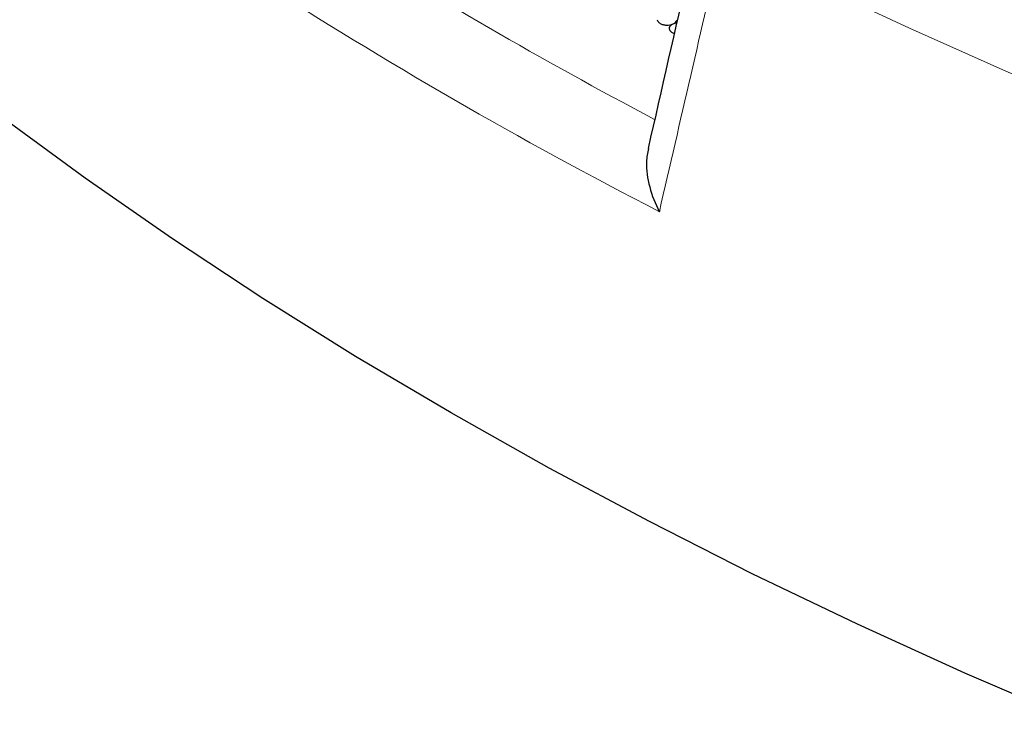
# Model space of a CAD drawing. Units: millimetres. Extents: x -42 to 437, y -35 to 369.
# Drawn here: x 249 to 264, y 135 to 146 of the extents above; entities that cross this region are included whole.
import ezdxf

# ---------------------------------------------------------------- set-up
doc = ezdxf.new("R2010")
doc.units = ezdxf.units.MM

msp = doc.modelspace()

# ---------------------------------------------------------------- linework, layer by layer
at = {"color": 8, "linetype": 'Continuous', "lineweight": 18, "flags": 128}
msp.add_lwpolyline([(287.5009, 137.8318), (285.7148, 138.186), (283.9436, 138.5641), (282.188, 138.9659), (280.449, 139.391), (278.7277, 139.8394), (277.0248, 140.3108), (275.3414, 140.8049), (273.6784, 141.3215), (272.0366, 141.8602), (270.4169, 142.4208), (268.8202, 143.003), (267.2474, 143.6064), (265.6994, 144.2308), (264.1768, 144.8758), (262.6807, 145.541), (261.2117, 146.2262), (259.7708, 146.9308)], dxfattribs=at)
at = {"color": 7, "linetype": 'Continuous', "lineweight": 25, "flags": 128}
msp.add_lwpolyline([(265.2468, 134.7799), (263.5424, 135.5146), (261.872, 136.2748), (260.2367, 137.06), (258.6374, 137.8696), (257.0755, 138.7031), (255.5519, 139.56), (254.0676, 140.4395), (252.6238, 141.3412), (251.2213, 142.2644), (249.8612, 143.2085), (248.5444, 144.1728)], dxfattribs=at)
at = {"color": 8, "linetype": 'Continuous', "lineweight": 18}
for centre, radius, start, end in [((294.0328, 211.0509), 75.6731, 237.710146, 242.179816), ((293.8803, 210.7532), 76.5765, 237.278003, 242.727373)]:
    msp.add_arc(centre, radius, start, end, dxfattribs=at)
msp.add_ellipse((313.0043, 175.0509), major_axis=(68.5814, 265.3711), ratio=0.1641768, start_param=1.7192687, end_param=1.7353426, dxfattribs=at)
at = {"color": 7, "linetype": 'Continuous', "lineweight": 25}
for points, knots in [([(259.4912, 147.5082), (259.4094, 147.1517), (259.1158, 145.8722), (258.8254, 144.5947), (258.6159, 143.6731)], [0, 0, 0, 0, 0.2786331, 1, 1, 1, 1]), ([(258.7565, 145.6744), (258.7601, 145.6642), (258.7674, 145.6432), (258.8007, 145.6162), (258.8467, 145.5968), (258.9001, 145.5883), (258.9526, 145.5909), (258.9988, 145.6033), (259.0348, 145.6235), (259.0553, 145.646), (259.0603, 145.6611), (259.0622, 145.6667)], [0, 0, 0, 0, 0.1182322, 0.2451799, 0.3706699, 0.490988, 0.6049472, 0.7143746, 0.8228562, 0.9341067, 1, 1, 1, 1]), ([(259.037, 145.6398), (259.0365, 145.6395), (259.0339, 145.6378), (259.0461, 145.6442), (259.0624, 145.6514), (259.0671, 145.6535)], [0, 0, 0, 0, 0.1441195, 0.7500496, 1, 1, 1, 1]), ([(259.0444, 145.619), (259.0411, 145.6186), (259.02, 145.616), (258.9882, 145.6014), (258.957, 145.5775), (258.9431, 145.5491), (258.9457, 145.5198), (258.9653, 145.4922), (258.9925, 145.4716), (259.0158, 145.4642), (259.0234, 145.4617)], [0, 0, 0, 0, 0.0296872, 0.1870656, 0.3356451, 0.4788965, 0.6219487, 0.7694373, 0.9242797, 1, 1, 1, 1]), ([(258.6195, 143.6725), (258.6071, 143.6028), (258.5732, 143.4117), (258.6277, 143.065), (258.7262, 142.811), (258.7907, 142.6899), (258.791, 142.6892)], [0, 0, 0, 0, 0.2191495, 0.6002757, 0.9979457, 1, 1, 1, 1])]:
    msp.add_open_spline(points, degree=3, knots=knots, dxfattribs=at)

doc.saveas('drawing.dxf')
